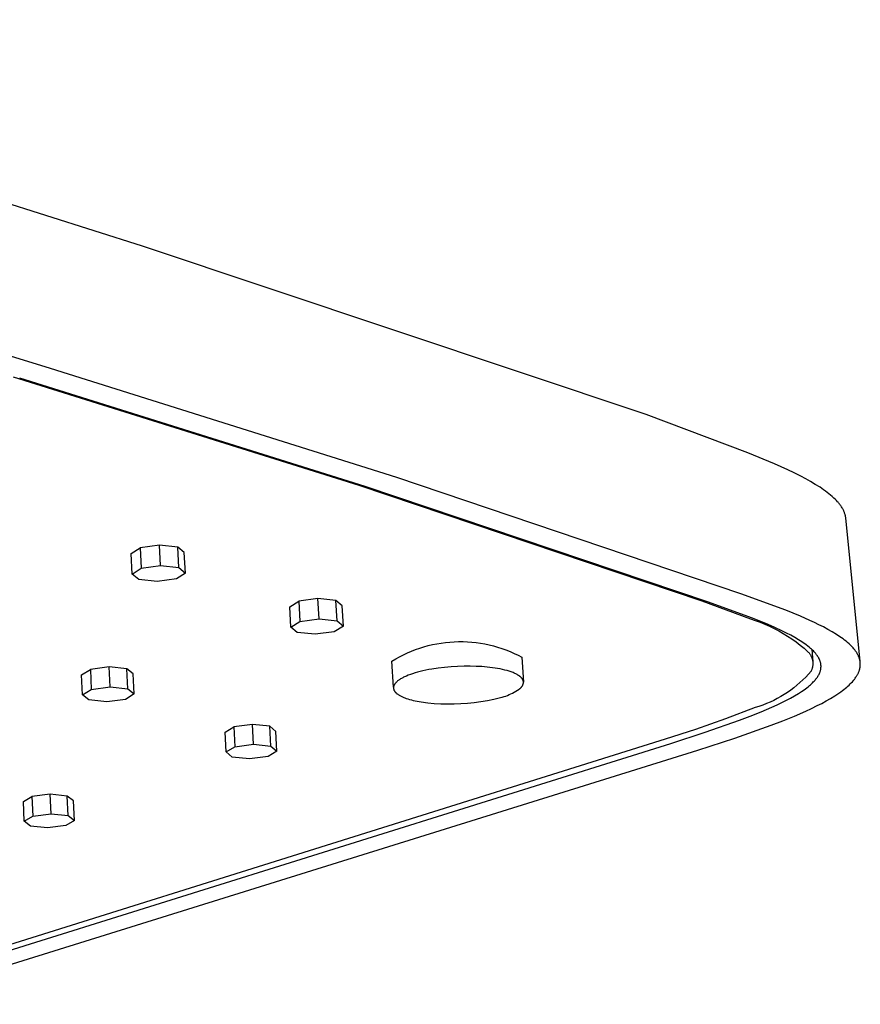
# Model space of a CAD drawing. Units: millimetres. Extents: x -351 to 488, y -245 to 250.
# Drawn here: x -108 to -61, y -210 to -156 of the extents above; entities that cross this region are included whole.
import ezdxf

# ---------------------------------------------------------------- set-up
doc = ezdxf.new("R2010")
doc.units = ezdxf.units.MM
doc.header["$MEASUREMENT"] = 0
doc.layers.add('Default', color=7, linetype='Continuous', true_color=0x000000)

msp = doc.modelspace()

# ---------------------------------------------------------------- linework, layer by layer
at = {"layer": 'Default', "color": 7, "true_color": 0xffffff}
for p, q in [((-100.822, -168.31), (-140.363, -155.774)), ((-105.905, -175.066), (-128.053, -168.321)), ((-72.948, -177.607), (-100.822, -168.31)), ((-86.745, -181.1), (-105.905, -175.066)), ((-107.972, -175.538), (-88.855, -181.53)), ((-88.493, -181.604), (-107.618, -175.607)), ((-67.326, -179.729), (-72.948, -177.607)), ((-65.847, -180.343), (-67.326, -179.729)), ((-65.118, -180.674), (-65.847, -180.343)), ((-64.757, -180.848), (-65.118, -180.674)), ((-67.716, -187.535), (-86.745, -181.1)), ((-64.4, -181.028), (-64.757, -180.848)), ((-64.128, -181.171), (-64.4, -181.028)), ((-63.86, -181.32), (-64.128, -181.171)), ((-63.596, -181.476), (-63.86, -181.32)), ((-88.855, -181.53), (-69.869, -187.922)), ((-69.498, -187.999), (-88.493, -181.604)), ((-63.336, -181.64), (-63.596, -181.476)), ((-63.134, -181.777), (-63.336, -181.64)), ((-63.035, -181.848), (-63.134, -181.777)), ((-62.937, -181.921), (-63.035, -181.848)), ((-62.841, -181.996), (-62.937, -181.921)), ((-62.746, -182.073), (-62.841, -181.996)), ((-62.654, -182.153), (-62.746, -182.073)), ((-62.564, -182.235), (-62.654, -182.153)), ((-62.497, -182.3), (-62.564, -182.235)), ((-62.431, -182.366), (-62.497, -182.3)), ((-62.368, -182.435), (-62.431, -182.366)), ((-62.337, -182.469), (-62.368, -182.435)), ((-62.306, -182.505), (-62.337, -182.469)), ((-62.277, -182.541), (-62.306, -182.505)), ((-62.248, -182.577), (-62.277, -182.541)), ((-62.22, -182.614), (-62.248, -182.577)), ((-62.193, -182.652), (-62.22, -182.614)), ((-62.166, -182.69), (-62.193, -182.652)), ((-62.141, -182.728), (-62.166, -182.69)), ((-62.116, -182.768), (-62.141, -182.728)), ((-62.092, -182.808), (-62.116, -182.768)), ((-62.075, -182.839), (-62.092, -182.808)), ((-62.058, -182.871), (-62.075, -182.839)), ((-62.042, -182.903), (-62.058, -182.871)), ((-62.026, -182.936), (-62.042, -182.903)), ((-62.011, -182.969), (-62.026, -182.936)), ((-61.997, -183.002), (-62.011, -182.969)), ((-61.984, -183.035), (-61.997, -183.002)), ((-61.972, -183.069), (-61.984, -183.035)), ((-61.96, -183.103), (-61.972, -183.069)), ((-61.95, -183.138), (-61.96, -183.103)), ((-61.94, -183.172), (-61.95, -183.138)), ((-61.931, -183.207), (-61.94, -183.172)), ((-61.924, -183.243), (-61.931, -183.207)), ((-61.917, -183.278), (-61.924, -183.243)), ((-61.912, -183.314), (-61.917, -183.278)), ((-61.908, -183.35), (-61.912, -183.314)), ((-61.118, -191.249), (-61.908, -183.35)), ((-101.444, -185.302), (-100.951, -184.982)), ((-99.886, -184.832), (-100.951, -184.982)), ((-100.951, -184.982), (-100.895, -186.117)), ((-99.829, -185.969), (-99.886, -184.832)), ((-98.874, -184.942), (-99.886, -184.832)), ((-98.509, -185.246), (-98.874, -184.942)), ((-98.816, -186.078), (-98.874, -184.942)), ((-101.388, -186.436), (-101.444, -185.302)), ((-98.452, -186.381), (-98.509, -185.246)), ((-101.388, -186.436), (-100.895, -186.117)), ((-100.895, -186.117), (-99.829, -185.969)), ((-99.829, -185.969), (-98.816, -186.078)), ((-98.816, -186.078), (-98.452, -186.381)), ((-101.02, -186.738), (-101.388, -186.436)), ((-100.01, -186.846), (-101.02, -186.738)), ((-98.947, -186.699), (-100.01, -186.846)), ((-98.452, -186.381), (-98.947, -186.699)), ((-91.118, -187.791), (-92.175, -187.937)), ((-91.056, -188.915), (-91.118, -187.791)), ((-90.121, -187.898), (-91.118, -187.791)), ((-89.772, -188.195), (-90.121, -187.898)), ((-90.059, -189.022), (-90.121, -187.898)), ((-65.234, -188.445), (-67.716, -187.535)), ((-92.673, -188.249), (-92.175, -187.937)), ((-92.612, -189.371), (-92.673, -188.249)), ((-92.175, -187.937), (-92.115, -189.06)), ((-89.71, -189.317), (-89.772, -188.195)), ((-69.869, -187.922), (-67.184, -188.909)), ((-67.12, -188.865), (-69.498, -187.999)), ((-92.115, -189.06), (-91.056, -188.915)), ((-91.056, -188.915), (-90.059, -189.022)), ((-67.184, -188.909), (-66.915, -188.999)), ((-66.338, -189.18), (-67.12, -188.865)), ((-64.417, -188.777), (-65.234, -188.445)), ((-63.903, -189.001), (-64.417, -188.777)), ((-92.612, -189.371), (-92.115, -189.06)), ((-92.26, -189.666), (-92.612, -189.371)), ((-89.71, -189.317), (-90.21, -189.628)), ((-90.059, -189.022), (-89.71, -189.317)), ((-66.915, -188.999), (-66.648, -189.097)), ((-66.648, -189.097), (-66.385, -189.205)), ((-66.385, -189.205), (-66.126, -189.321)), ((-65.871, -189.381), (-66.338, -189.18)), ((-66.126, -189.321), (-65.871, -189.446)), ((-65.41, -189.594), (-65.871, -189.381)), ((-65.871, -189.446), (-65.619, -189.579)), ((-63.648, -189.118), (-63.903, -189.001)), ((-63.395, -189.24), (-63.648, -189.118)), ((-63.145, -189.367), (-63.395, -189.24)), ((-62.898, -189.5), (-63.145, -189.367)), ((-62.655, -189.64), (-62.898, -189.5)), ((-91.266, -189.772), (-92.26, -189.666)), ((-90.21, -189.628), (-91.266, -189.772)), ((-65.619, -189.579), (-65.373, -189.72)), ((-65.183, -189.707), (-65.41, -189.594)), ((-65.373, -189.72), (-65.131, -189.869)), ((-64.958, -189.825), (-65.183, -189.707)), ((-65.131, -189.869), (-64.894, -190.027)), ((-64.736, -189.948), (-64.958, -189.825)), ((-64.894, -190.027), (-64.663, -190.192)), ((-64.517, -190.077), (-64.736, -189.948)), ((-64.345, -190.186), (-64.517, -190.077)), ((-62.416, -189.787), (-62.655, -189.64)), ((-62.236, -189.904), (-62.416, -189.787)), ((-62.148, -189.965), (-62.236, -189.904)), ((-62.061, -190.028), (-62.148, -189.965)), ((-61.975, -190.092), (-62.061, -190.028)), ((-85.937, -190.702), (-85.71, -190.615)), ((-85.71, -190.615), (-85.481, -190.535)), ((-85.481, -190.535), (-85.248, -190.463)), ((-85.248, -190.463), (-85.014, -190.399)), ((-85.014, -190.399), (-84.777, -190.343)), ((-84.777, -190.343), (-84.539, -190.295)), ((-84.539, -190.295), (-84.299, -190.255)), ((-84.299, -190.255), (-84.058, -190.223)), ((-84.058, -190.223), (-83.816, -190.2)), ((-83.816, -190.2), (-83.573, -190.184)), ((-83.573, -190.184), (-83.33, -190.177)), ((-83.33, -190.177), (-83.087, -190.178)), ((-83.087, -190.178), (-82.844, -190.188)), ((-82.844, -190.188), (-82.602, -190.205)), ((-82.602, -190.205), (-82.36, -190.231)), ((-82.36, -190.231), (-82.119, -190.265)), ((-82.119, -190.265), (-81.879, -190.307)), ((-81.879, -190.307), (-81.642, -190.357)), ((-81.642, -190.357), (-81.405, -190.415)), ((-81.405, -190.415), (-81.171, -190.481)), ((-81.171, -190.481), (-80.94, -190.555)), ((-80.94, -190.555), (-80.711, -190.637)), ((-64.663, -190.192), (-64.437, -190.364)), ((-64.437, -190.364), (-64.218, -190.545)), ((-64.26, -190.242), (-64.345, -190.186)), ((-64.176, -190.3), (-64.26, -190.242)), ((-64.218, -190.545), (-64.004, -190.732)), ((-64.094, -190.359), (-64.176, -190.3)), ((-64.013, -190.421), (-64.094, -190.359)), ((-63.933, -190.484), (-64.013, -190.421)), ((-63.856, -190.55), (-63.933, -190.484)), ((-63.804, -190.596), (-63.856, -190.55)), ((-63.754, -190.644), (-63.804, -190.596)), ((-63.783, -190.617), (-63.739, -191.27)), ((-61.891, -190.159), (-61.975, -190.092)), ((-61.809, -190.227), (-61.891, -190.159)), ((-61.729, -190.298), (-61.809, -190.227)), ((-61.672, -190.351), (-61.729, -190.298)), ((-61.616, -190.405), (-61.672, -190.351)), ((-61.563, -190.461), (-61.616, -190.405)), ((-61.51, -190.518), (-61.563, -190.461)), ((-61.46, -190.577), (-61.51, -190.518)), ((-61.436, -190.607), (-61.46, -190.577)), ((-61.412, -190.638), (-61.436, -190.607)), ((-87.02, -191.252), (-86.811, -191.128)), ((-86.811, -191.128), (-86.598, -191.01)), ((-86.598, -191.01), (-86.382, -190.9)), ((-86.382, -190.9), (-86.161, -190.798)), ((-86.161, -190.798), (-85.937, -190.702)), ((-80.711, -190.637), (-80.485, -190.726)), ((-80.485, -190.726), (-80.262, -190.824)), ((-80.262, -190.824), (-80.042, -190.928)), ((-80.042, -190.928), (-79.826, -191.04)), ((-79.826, -191.04), (-79.744, -192.411)), ((-64.004, -190.732), (-63.982, -190.755)), ((-63.982, -190.755), (-63.96, -190.78)), ((-63.96, -190.78), (-63.939, -190.805)), ((-63.939, -190.805), (-63.92, -190.831)), ((-63.92, -190.831), (-63.901, -190.857)), ((-63.901, -190.857), (-63.883, -190.884)), ((-63.883, -190.884), (-63.866, -190.912)), ((-63.866, -190.912), (-63.85, -190.94)), ((-63.85, -190.94), (-63.835, -190.969)), ((-63.835, -190.969), (-63.821, -190.998)), ((-63.821, -190.998), (-63.808, -191.028)), ((-63.808, -191.028), (-63.796, -191.058)), ((-63.796, -191.058), (-63.785, -191.089)), ((-63.785, -191.089), (-63.775, -191.12)), ((-63.775, -191.12), (-63.766, -191.151)), ((-63.766, -191.151), (-63.758, -191.182)), ((-63.704, -190.693), (-63.754, -190.644)), ((-63.656, -190.743), (-63.704, -190.693)), ((-63.61, -190.795), (-63.656, -190.743)), ((-63.588, -190.821), (-63.61, -190.795)), ((-63.566, -190.848), (-63.588, -190.821)), ((-63.544, -190.875), (-63.566, -190.848)), ((-63.523, -190.903), (-63.544, -190.875)), ((-63.503, -190.931), (-63.523, -190.903)), ((-63.483, -190.959), (-63.503, -190.931)), ((-63.467, -190.982), (-63.483, -190.959)), ((-63.452, -191.006), (-63.467, -190.982)), ((-63.437, -191.03), (-63.452, -191.006)), ((-63.423, -191.054), (-63.437, -191.03)), ((-63.409, -191.078), (-63.423, -191.054)), ((-63.396, -191.103), (-63.409, -191.078)), ((-63.383, -191.127), (-63.396, -191.103)), ((-63.371, -191.153), (-63.383, -191.127)), ((-63.359, -191.178), (-63.371, -191.153)), ((-61.388, -190.669), (-61.412, -190.638)), ((-61.366, -190.7), (-61.388, -190.669)), ((-61.344, -190.732), (-61.366, -190.7)), ((-61.322, -190.765), (-61.344, -190.732)), ((-61.305, -190.793), (-61.322, -190.765)), ((-61.287, -190.821), (-61.305, -190.793)), ((-61.271, -190.85), (-61.287, -190.821)), ((-61.255, -190.879), (-61.271, -190.85)), ((-61.239, -190.908), (-61.255, -190.879)), ((-61.224, -190.938), (-61.239, -190.908)), ((-61.21, -190.968), (-61.224, -190.938)), ((-61.197, -190.998), (-61.21, -190.968)), ((-61.184, -191.028), (-61.197, -190.998)), ((-61.173, -191.059), (-61.184, -191.028)), ((-61.162, -191.09), (-61.173, -191.059)), ((-61.152, -191.122), (-61.162, -191.09)), ((-61.142, -191.153), (-61.152, -191.122)), ((-61.134, -191.185), (-61.142, -191.153)), ((-104.19, -192.011), (-103.708, -191.709)), ((-102.671, -191.57), (-103.708, -191.709)), ((-103.708, -191.709), (-103.654, -192.817)), ((-102.617, -192.678), (-102.671, -191.57)), ((-101.688, -191.676), (-102.671, -191.57)), ((-101.337, -191.964), (-101.688, -191.676)), ((-101.634, -192.784), (-101.688, -191.676)), ((-86.939, -192.688), (-87.02, -191.252)), ((-84.815, -191.697), (-84.983, -191.727)), ((-84.467, -191.644), (-84.815, -191.697)), ((-84.109, -191.6), (-84.467, -191.644)), ((-83.746, -191.568), (-84.109, -191.6)), ((-83.385, -191.546), (-83.746, -191.568)), ((-83.031, -191.535), (-83.385, -191.546)), ((-82.688, -191.534), (-83.031, -191.535)), ((-82.361, -191.543), (-82.688, -191.534)), ((-82.052, -191.559), (-82.361, -191.543)), ((-81.755, -191.584), (-82.052, -191.559)), ((-81.461, -191.618), (-81.755, -191.584)), ((-81.316, -191.639), (-81.461, -191.618)), ((-81.175, -191.662), (-81.316, -191.639)), ((-81.037, -191.688), (-81.175, -191.662)), ((-80.903, -191.716), (-81.037, -191.688)), ((-63.784, -191.695), (-63.795, -191.726)), ((-63.774, -191.664), (-63.784, -191.695)), ((-63.765, -191.633), (-63.774, -191.664)), ((-63.757, -191.601), (-63.765, -191.633)), ((-63.758, -191.182), (-63.751, -191.214)), ((-63.751, -191.569), (-63.757, -191.601)), ((-63.751, -191.214), (-63.746, -191.246)), ((-63.745, -191.537), (-63.751, -191.569)), ((-63.746, -191.246), (-63.741, -191.278)), ((-63.741, -191.505), (-63.745, -191.537)), ((-63.741, -191.278), (-63.738, -191.311)), ((-63.738, -191.473), (-63.741, -191.505)), ((-63.738, -191.311), (-63.736, -191.343)), ((-63.735, -191.441), (-63.738, -191.473)), ((-63.736, -191.343), (-63.734, -191.376)), ((-63.734, -191.408), (-63.735, -191.441)), ((-63.734, -191.376), (-63.734, -191.408)), ((-63.348, -191.204), (-63.359, -191.178)), ((-63.338, -191.229), (-63.348, -191.204)), ((-63.329, -191.256), (-63.338, -191.229)), ((-63.32, -191.282), (-63.329, -191.256)), ((-63.312, -191.309), (-63.32, -191.282)), ((-63.305, -191.335), (-63.312, -191.309)), ((-63.299, -191.362), (-63.305, -191.335)), ((-63.294, -191.388), (-63.299, -191.362)), ((-63.297, -191.722), (-63.292, -191.697)), ((-63.29, -191.413), (-63.294, -191.388)), ((-63.292, -191.697), (-63.289, -191.671)), ((-63.286, -191.439), (-63.29, -191.413)), ((-63.289, -191.671), (-63.285, -191.645)), ((-63.284, -191.464), (-63.286, -191.439)), ((-63.285, -191.645), (-63.283, -191.62)), ((-63.282, -191.49), (-63.284, -191.464)), ((-63.283, -191.62), (-63.281, -191.594)), ((-63.28, -191.516), (-63.282, -191.49)), ((-63.281, -191.594), (-63.28, -191.568)), ((-63.28, -191.542), (-63.28, -191.516)), ((-63.28, -191.568), (-63.28, -191.542)), ((-61.145, -191.721), (-61.137, -191.692)), ((-61.137, -191.692), (-61.131, -191.663)), ((-61.127, -191.217), (-61.134, -191.185)), ((-61.131, -191.663), (-61.125, -191.634)), ((-61.121, -191.249), (-61.127, -191.217)), ((-61.125, -191.634), (-61.12, -191.605)), ((-61.116, -191.279), (-61.121, -191.249)), ((-61.12, -191.605), (-61.115, -191.575)), ((-61.112, -191.308), (-61.116, -191.279)), ((-61.115, -191.575), (-61.112, -191.546)), ((-61.109, -191.338), (-61.112, -191.308)), ((-61.112, -191.546), (-61.109, -191.516)), ((-61.107, -191.367), (-61.109, -191.338)), ((-61.109, -191.516), (-61.107, -191.486)), ((-61.106, -191.397), (-61.107, -191.367)), ((-61.107, -191.486), (-61.106, -191.457)), ((-61.105, -191.427), (-61.106, -191.397)), ((-61.106, -191.457), (-61.105, -191.427)), ((-104.137, -193.118), (-104.19, -192.011)), ((-101.283, -193.071), (-101.337, -191.964)), ((-86.54, -192.24), (-86.577, -192.263)), ((-86.501, -192.218), (-86.54, -192.24)), ((-86.46, -192.195), (-86.501, -192.218)), ((-86.417, -192.172), (-86.46, -192.195)), ((-86.372, -192.149), (-86.417, -192.172)), ((-86.325, -192.127), (-86.372, -192.149)), ((-86.224, -192.082), (-86.325, -192.127)), ((-86.116, -192.037), (-86.224, -192.082)), ((-85.999, -191.994), (-86.116, -192.037)), ((-85.875, -191.951), (-85.999, -191.994)), ((-85.743, -191.91), (-85.875, -191.951)), ((-85.604, -191.87), (-85.743, -191.91)), ((-85.458, -191.831), (-85.604, -191.87)), ((-85.305, -191.795), (-85.458, -191.831)), ((-85.147, -191.76), (-85.305, -191.795)), ((-84.983, -191.727), (-85.147, -191.76)), ((-80.774, -191.747), (-80.903, -191.716)), ((-80.65, -191.78), (-80.774, -191.747)), ((-80.532, -191.815), (-80.65, -191.78)), ((-80.475, -191.834), (-80.532, -191.815)), ((-80.42, -191.853), (-80.475, -191.834)), ((-80.367, -191.872), (-80.42, -191.853)), ((-80.316, -191.893), (-80.367, -191.872)), ((-80.267, -191.913), (-80.316, -191.893)), ((-80.219, -191.934), (-80.267, -191.913)), ((-80.174, -191.956), (-80.219, -191.934)), ((-80.131, -191.978), (-80.174, -191.956)), ((-80.09, -192), (-80.131, -191.978)), ((-80.051, -192.023), (-80.09, -192)), ((-80.015, -192.046), (-80.051, -192.023)), ((-79.997, -192.058), (-80.015, -192.046)), ((-79.98, -192.069), (-79.997, -192.058)), ((-79.964, -192.081), (-79.98, -192.069)), ((-79.948, -192.093), (-79.964, -192.081)), ((-79.933, -192.105), (-79.948, -192.093)), ((-79.918, -192.117), (-79.933, -192.105)), ((-79.904, -192.13), (-79.918, -192.117)), ((-79.891, -192.142), (-79.904, -192.13)), ((-79.878, -192.154), (-79.891, -192.142)), ((-79.866, -192.166), (-79.878, -192.154)), ((-79.854, -192.179), (-79.866, -192.166)), ((-79.843, -192.191), (-79.854, -192.179)), ((-79.832, -192.204), (-79.843, -192.191)), ((-79.823, -192.216), (-79.832, -192.204)), ((-79.813, -192.229), (-79.823, -192.216)), ((-79.805, -192.242), (-79.813, -192.229)), ((-79.796, -192.254), (-79.805, -192.242)), ((-79.793, -192.261), (-79.796, -192.254)), ((-64.129, -192.14), (-64.285, -192.295)), ((-63.978, -191.98), (-64.129, -192.14)), ((-63.833, -191.815), (-63.978, -191.98)), ((-63.82, -191.786), (-63.833, -191.815)), ((-63.807, -191.756), (-63.82, -191.786)), ((-63.795, -191.726), (-63.807, -191.756)), ((-63.581, -192.272), (-63.558, -192.243)), ((-63.558, -192.243), (-63.536, -192.214)), ((-63.536, -192.214), (-63.513, -192.184)), ((-63.513, -192.184), (-63.48, -192.137)), ((-63.48, -192.137), (-63.464, -192.113)), ((-63.464, -192.113), (-63.448, -192.088)), ((-63.448, -192.088), (-63.433, -192.064)), ((-63.433, -192.064), (-63.419, -192.038)), ((-63.419, -192.038), (-63.404, -192.013)), ((-63.404, -192.013), (-63.391, -191.988)), ((-63.391, -191.988), (-63.378, -191.962)), ((-63.378, -191.962), (-63.366, -191.935)), ((-63.366, -191.935), (-63.354, -191.909)), ((-63.354, -191.909), (-63.344, -191.882)), ((-63.344, -191.882), (-63.334, -191.855)), ((-63.334, -191.855), (-63.324, -191.828)), ((-63.324, -191.828), (-63.316, -191.8)), ((-63.316, -191.8), (-63.308, -191.773)), ((-63.308, -191.773), (-63.302, -191.747)), ((-63.302, -191.747), (-63.297, -191.722)), ((-61.434, -192.264), (-61.408, -192.23)), ((-61.408, -192.23), (-61.383, -192.195)), ((-61.383, -192.195), (-61.345, -192.141)), ((-61.345, -192.141), (-61.326, -192.113)), ((-61.326, -192.113), (-61.308, -192.085)), ((-61.308, -192.085), (-61.291, -192.056)), ((-61.291, -192.056), (-61.274, -192.027)), ((-61.274, -192.027), (-61.258, -191.998)), ((-61.258, -191.998), (-61.242, -191.968)), ((-61.242, -191.968), (-61.227, -191.939)), ((-61.227, -191.939), (-61.213, -191.909)), ((-61.213, -191.909), (-61.2, -191.878)), ((-61.2, -191.878), (-61.187, -191.847)), ((-61.187, -191.847), (-61.175, -191.816)), ((-61.175, -191.816), (-61.164, -191.785)), ((-61.164, -191.785), (-61.154, -191.753)), ((-61.154, -191.753), (-61.145, -191.721)), ((-103.654, -192.817), (-102.617, -192.678)), ((-102.617, -192.678), (-101.634, -192.784)), ((-101.634, -192.784), (-101.283, -193.071)), ((-86.935, -192.704), (-86.936, -192.709)), ((-86.936, -192.709), (-86.936, -192.715)), ((-86.936, -192.715), (-86.936, -192.72)), ((-86.936, -192.72), (-86.936, -192.726)), ((-86.936, -192.726), (-86.936, -192.731)), ((-86.936, -192.731), (-86.936, -192.736)), ((-86.936, -192.736), (-86.936, -192.742)), ((-86.936, -192.742), (-86.936, -192.747)), ((-86.936, -192.747), (-86.935, -192.753)), ((-86.934, -192.693), (-86.935, -192.699)), ((-86.935, -192.699), (-86.935, -192.704)), ((-86.935, -192.753), (-86.935, -192.758)), ((-86.935, -192.758), (-86.934, -192.763)), ((-86.932, -192.677), (-86.934, -192.688)), ((-86.934, -192.688), (-86.934, -192.693)), ((-86.934, -192.763), (-86.934, -192.769)), ((-86.934, -192.769), (-86.933, -192.774)), ((-86.933, -192.774), (-86.932, -192.78)), ((-86.93, -192.666), (-86.932, -192.677)), ((-86.932, -192.78), (-86.931, -192.785)), ((-86.931, -192.785), (-86.93, -192.79)), ((-86.927, -192.655), (-86.93, -192.666)), ((-86.93, -192.79), (-86.929, -192.796)), ((-86.929, -192.796), (-86.928, -192.801)), ((-86.925, -192.645), (-86.927, -192.655)), ((-86.921, -192.634), (-86.925, -192.645)), ((-86.918, -192.623), (-86.921, -192.634)), ((-86.914, -192.612), (-86.918, -192.623)), ((-86.909, -192.602), (-86.914, -192.612)), ((-86.905, -192.591), (-86.909, -192.602)), ((-86.9, -192.58), (-86.905, -192.591)), ((-86.894, -192.57), (-86.9, -192.58)), ((-86.889, -192.559), (-86.894, -192.57)), ((-86.882, -192.548), (-86.889, -192.559)), ((-86.876, -192.538), (-86.882, -192.548)), ((-86.869, -192.527), (-86.876, -192.538)), ((-86.862, -192.517), (-86.869, -192.527)), ((-86.855, -192.506), (-86.862, -192.517)), ((-86.847, -192.496), (-86.855, -192.506)), ((-86.839, -192.485), (-86.847, -192.496)), ((-86.83, -192.475), (-86.839, -192.485)), ((-86.821, -192.465), (-86.83, -192.475)), ((-86.812, -192.455), (-86.821, -192.465)), ((-86.803, -192.444), (-86.812, -192.455)), ((-86.793, -192.434), (-86.803, -192.444)), ((-86.773, -192.414), (-86.793, -192.434)), ((-86.751, -192.394), (-86.773, -192.414)), ((-86.729, -192.374), (-86.751, -192.394)), ((-86.705, -192.354), (-86.729, -192.374)), ((-86.676, -192.332), (-86.705, -192.354)), ((-86.645, -192.309), (-86.676, -192.332)), ((-86.612, -192.286), (-86.645, -192.309)), ((-86.577, -192.263), (-86.612, -192.286)), ((-79.986, -192.812), (-79.958, -192.789)), ((-79.958, -192.789), (-79.932, -192.766)), ((-79.932, -192.766), (-79.919, -192.755)), ((-79.919, -192.755), (-79.907, -192.743)), ((-79.907, -192.743), (-79.895, -192.731)), ((-79.895, -192.731), (-79.883, -192.72)), ((-79.883, -192.72), (-79.872, -192.708)), ((-79.872, -192.708), (-79.861, -192.696)), ((-79.861, -192.696), (-79.851, -192.684)), ((-79.851, -192.684), (-79.841, -192.672)), ((-79.841, -192.672), (-79.832, -192.66)), ((-79.832, -192.66), (-79.823, -192.647)), ((-79.823, -192.647), (-79.814, -192.635)), ((-79.814, -192.635), (-79.806, -192.623)), ((-79.806, -192.623), (-79.799, -192.611)), ((-79.799, -192.611), (-79.791, -192.598)), ((-79.789, -192.267), (-79.793, -192.261)), ((-79.791, -192.598), (-79.785, -192.586)), ((-79.785, -192.273), (-79.789, -192.267)), ((-79.782, -192.28), (-79.785, -192.273)), ((-79.785, -192.586), (-79.778, -192.573)), ((-79.779, -192.286), (-79.782, -192.28)), ((-79.776, -192.292), (-79.779, -192.286)), ((-79.778, -192.573), (-79.773, -192.561)), ((-79.773, -192.299), (-79.776, -192.292)), ((-79.77, -192.305), (-79.773, -192.299)), ((-79.773, -192.561), (-79.77, -192.554)), ((-79.767, -192.312), (-79.77, -192.305)), ((-79.77, -192.554), (-79.767, -192.548)), ((-79.765, -192.318), (-79.767, -192.312)), ((-79.767, -192.548), (-79.765, -192.542)), ((-79.762, -192.324), (-79.765, -192.318)), ((-79.765, -192.542), (-79.763, -192.536)), ((-79.763, -192.536), (-79.761, -192.529)), ((-79.76, -192.331), (-79.762, -192.324)), ((-79.761, -192.529), (-79.759, -192.523)), ((-79.758, -192.337), (-79.76, -192.331)), ((-79.759, -192.523), (-79.757, -192.517)), ((-79.756, -192.344), (-79.758, -192.337)), ((-79.757, -192.517), (-79.755, -192.51)), ((-79.754, -192.35), (-79.756, -192.344)), ((-79.755, -192.51), (-79.753, -192.504)), ((-79.753, -192.357), (-79.754, -192.35)), ((-79.751, -192.363), (-79.753, -192.357)), ((-79.753, -192.504), (-79.752, -192.497)), ((-79.752, -192.497), (-79.75, -192.491)), ((-79.75, -192.369), (-79.751, -192.363)), ((-79.748, -192.376), (-79.75, -192.369)), ((-79.75, -192.491), (-79.749, -192.485)), ((-79.749, -192.485), (-79.748, -192.478)), ((-79.747, -192.382), (-79.748, -192.376)), ((-79.748, -192.478), (-79.747, -192.472)), ((-79.746, -192.389), (-79.747, -192.382)), ((-79.747, -192.472), (-79.746, -192.466)), ((-79.746, -192.395), (-79.746, -192.389)), ((-79.745, -192.402), (-79.746, -192.395)), ((-79.746, -192.466), (-79.745, -192.459)), ((-79.744, -192.408), (-79.745, -192.402)), ((-79.745, -192.453), (-79.744, -192.446)), ((-79.745, -192.459), (-79.745, -192.453)), ((-79.744, -192.414), (-79.744, -192.408)), ((-79.744, -192.421), (-79.744, -192.414)), ((-79.744, -192.427), (-79.744, -192.421)), ((-79.744, -192.434), (-79.744, -192.427)), ((-79.744, -192.44), (-79.744, -192.434)), ((-79.744, -192.446), (-79.744, -192.44)), ((-64.783, -192.726), (-64.959, -192.858)), ((-64.612, -192.588), (-64.783, -192.726)), ((-64.446, -192.444), (-64.612, -192.588)), ((-64.285, -192.295), (-64.446, -192.444)), ((-64.213, -192.835), (-64.139, -192.781)), ((-64.139, -192.781), (-64.065, -192.725)), ((-64.065, -192.725), (-63.993, -192.668)), ((-63.993, -192.668), (-63.922, -192.61)), ((-63.922, -192.61), (-63.866, -192.561)), ((-63.866, -192.561), (-63.811, -192.512)), ((-63.811, -192.512), (-63.757, -192.461)), ((-63.757, -192.461), (-63.705, -192.409)), ((-63.705, -192.409), (-63.654, -192.355)), ((-63.654, -192.355), (-63.605, -192.3)), ((-63.605, -192.3), (-63.581, -192.272)), ((-62.013, -192.823), (-61.933, -192.758)), ((-61.933, -192.758), (-61.854, -192.692)), ((-61.854, -192.692), (-61.789, -192.636)), ((-61.789, -192.636), (-61.726, -192.578)), ((-61.726, -192.578), (-61.664, -192.519)), ((-61.664, -192.519), (-61.603, -192.458)), ((-61.603, -192.458), (-61.545, -192.395)), ((-61.545, -192.395), (-61.489, -192.33)), ((-61.489, -192.33), (-61.461, -192.297)), ((-61.461, -192.297), (-61.434, -192.264)), ((-104.137, -193.118), (-103.654, -192.817)), ((-103.783, -193.404), (-104.137, -193.118)), ((-101.283, -193.071), (-101.768, -193.371)), ((-86.928, -192.801), (-86.926, -192.807)), ((-86.926, -192.807), (-86.925, -192.812)), ((-86.925, -192.812), (-86.923, -192.817)), ((-86.923, -192.817), (-86.92, -192.828)), ((-86.92, -192.828), (-86.916, -192.839)), ((-86.916, -192.839), (-86.911, -192.85)), ((-86.911, -192.85), (-86.907, -192.86)), ((-86.907, -192.86), (-86.902, -192.871)), ((-86.902, -192.871), (-86.896, -192.882)), ((-86.896, -192.882), (-86.89, -192.892)), ((-86.89, -192.892), (-86.884, -192.903)), ((-86.884, -192.903), (-86.877, -192.913)), ((-86.877, -192.913), (-86.87, -192.924)), ((-86.87, -192.924), (-86.863, -192.935)), ((-86.863, -192.935), (-86.855, -192.945)), ((-86.855, -192.945), (-86.846, -192.955)), ((-86.846, -192.955), (-86.837, -192.966)), ((-86.837, -192.966), (-86.828, -192.976)), ((-86.828, -192.976), (-86.819, -192.986)), ((-86.819, -192.986), (-86.809, -192.997)), ((-86.809, -192.997), (-86.799, -193.007)), ((-86.799, -193.007), (-86.788, -193.017)), ((-86.788, -193.017), (-86.777, -193.027)), ((-86.777, -193.027), (-86.765, -193.037)), ((-86.765, -193.037), (-86.753, -193.047)), ((-86.753, -193.047), (-86.741, -193.057)), ((-86.741, -193.057), (-86.728, -193.067)), ((-86.728, -193.067), (-86.702, -193.087)), ((-86.702, -193.087), (-86.674, -193.106)), ((-86.674, -193.106), (-86.644, -193.125)), ((-86.644, -193.125), (-86.613, -193.144)), ((-86.613, -193.144), (-86.581, -193.163)), ((-86.581, -193.163), (-86.547, -193.181)), ((-86.547, -193.181), (-86.512, -193.199)), ((-86.512, -193.199), (-86.475, -193.217)), ((-86.475, -193.217), (-86.437, -193.234)), ((-86.437, -193.234), (-86.398, -193.251)), ((-86.398, -193.251), (-86.358, -193.268)), ((-86.358, -193.268), (-86.316, -193.284)), ((-86.316, -193.284), (-86.229, -193.315)), ((-86.229, -193.315), (-86.138, -193.345)), ((-86.138, -193.345), (-86.044, -193.374)), ((-81.376, -193.357), (-81.017, -193.271)), ((-81.017, -193.271), (-80.917, -193.245)), ((-80.917, -193.245), (-80.818, -193.216)), ((-80.818, -193.216), (-80.72, -193.184)), ((-80.72, -193.184), (-80.624, -193.148)), ((-80.624, -193.148), (-80.528, -193.109)), ((-80.528, -193.109), (-80.434, -193.067)), ((-80.434, -193.067), (-80.341, -193.022)), ((-80.341, -193.022), (-80.25, -192.974)), ((-80.25, -192.974), (-80.16, -192.923)), ((-80.16, -192.923), (-80.072, -192.869)), ((-80.072, -192.869), (-79.986, -192.812)), ((-65.703, -193.323), (-65.899, -193.424)), ((-65.511, -193.217), (-65.703, -193.323)), ((-65.323, -193.103), (-65.511, -193.217)), ((-65.139, -192.984), (-65.323, -193.103)), ((-65.186, -193.414), (-64.961, -193.295)), ((-64.959, -192.858), (-65.139, -192.984)), ((-64.961, -193.295), (-64.739, -193.17)), ((-64.739, -193.17), (-64.521, -193.039)), ((-64.521, -193.039), (-64.365, -192.939)), ((-64.365, -192.939), (-64.213, -192.835)), ((-62.998, -193.459), (-62.757, -193.322)), ((-62.757, -193.322), (-62.52, -193.177)), ((-62.52, -193.177), (-62.348, -193.065)), ((-62.348, -193.065), (-62.178, -192.947)), ((-62.178, -192.947), (-62.095, -192.885)), ((-62.095, -192.885), (-62.013, -192.823)), ((-102.803, -193.509), (-103.783, -193.404)), ((-101.768, -193.371), (-102.803, -193.509)), ((-86.044, -193.374), (-85.945, -193.401)), ((-85.945, -193.401), (-85.843, -193.426)), ((-85.843, -193.426), (-85.738, -193.45)), ((-85.738, -193.45), (-85.631, -193.472)), ((-85.631, -193.472), (-85.41, -193.511)), ((-85.41, -193.511), (-85.044, -193.557)), ((-85.044, -193.557), (-84.676, -193.591)), ((-84.676, -193.591), (-84.308, -193.613)), ((-84.308, -193.613), (-83.939, -193.623)), ((-83.939, -193.623), (-83.57, -193.621)), ((-83.57, -193.621), (-83.202, -193.607)), ((-83.202, -193.607), (-82.833, -193.58)), ((-82.833, -193.58), (-82.467, -193.542)), ((-82.467, -193.542), (-82.101, -193.492)), ((-82.101, -193.492), (-81.737, -193.43)), ((-81.737, -193.43), (-81.376, -193.357)), ((-66.921, -193.821), (-68.567, -194.448)), ((-66.712, -193.756), (-66.921, -193.821)), ((-66.504, -193.683), (-66.712, -193.756)), ((-66.592, -194.059), (-65.999, -193.803)), ((-66.3, -193.604), (-66.504, -193.683)), ((-66.098, -193.517), (-66.3, -193.604)), ((-65.899, -193.424), (-66.098, -193.517)), ((-65.999, -193.803), (-65.705, -193.668)), ((-65.705, -193.668), (-65.414, -193.528)), ((-65.414, -193.528), (-65.186, -193.414)), ((-64.114, -194.014), (-63.801, -193.868)), ((-63.801, -193.868), (-63.49, -193.717)), ((-63.49, -193.717), (-63.243, -193.591)), ((-63.243, -193.591), (-62.998, -193.459)), ((-67.798, -194.528), (-67.193, -194.299)), ((-67.193, -194.299), (-66.592, -194.059)), ((-65.389, -194.55), (-64.748, -194.291)), ((-64.748, -194.291), (-64.114, -194.014)), ((-96.256, -195.186), (-95.77, -194.892)), ((-94.743, -194.756), (-95.77, -194.892)), ((-95.77, -194.892), (-95.713, -195.987)), ((-94.685, -195.852), (-94.743, -194.756)), ((-93.777, -194.86), (-94.743, -194.756)), ((-93.44, -195.14), (-93.777, -194.86)), ((-93.719, -195.955), (-93.777, -194.86)), ((-68.567, -194.448), (-70.227, -195.034)), ((-69.686, -195.192), (-67.798, -194.528)), ((-68.054, -195.509), (-66.035, -194.797)), ((-66.035, -194.797), (-65.389, -194.55)), ((-96.199, -196.28), (-96.256, -195.186)), ((-93.382, -196.234), (-93.44, -195.14)), ((-70.227, -195.034), (-71.901, -195.579)), ((-71.587, -195.818), (-69.686, -195.192)), ((-70.089, -196.177), (-68.054, -195.509)), ((-71.901, -195.579), (-116.943, -209.676)), ((-116.65, -209.901), (-71.587, -195.818)), ((-96.199, -196.28), (-95.713, -195.987)), ((-95.713, -195.987), (-94.685, -195.852)), ((-94.685, -195.852), (-93.719, -195.955)), ((-93.719, -195.955), (-93.382, -196.234)), ((-115.234, -210.238), (-70.089, -196.177)), ((-95.86, -196.558), (-96.199, -196.28)), ((-94.896, -196.661), (-95.86, -196.558)), ((-93.87, -196.527), (-94.896, -196.661)), ((-93.382, -196.234), (-93.87, -196.527)), ((-107.412, -199.028), (-106.941, -198.744)), ((-105.934, -198.615), (-106.941, -198.744)), ((-106.941, -198.744), (-106.891, -199.823)), ((-105.883, -199.695), (-105.934, -198.615)), ((-104.983, -198.717), (-105.934, -198.615)), ((-104.645, -198.989), (-104.983, -198.717)), ((-104.931, -199.796), (-104.983, -198.717)), ((-107.362, -200.106), (-107.412, -199.028)), ((-104.594, -200.068), (-104.645, -198.989)), ((-107.362, -200.106), (-106.891, -199.823)), ((-106.891, -199.823), (-105.883, -199.695)), ((-105.883, -199.695), (-104.931, -199.796)), ((-104.931, -199.796), (-104.594, -200.068)), ((-107.022, -200.377), (-107.362, -200.106)), ((-106.073, -200.477), (-107.022, -200.377)), ((-105.067, -200.35), (-106.073, -200.477)), ((-104.594, -200.068), (-105.067, -200.35))]:
    msp.add_line(p, q, dxfattribs=at)

doc.saveas('drawing.dxf')
